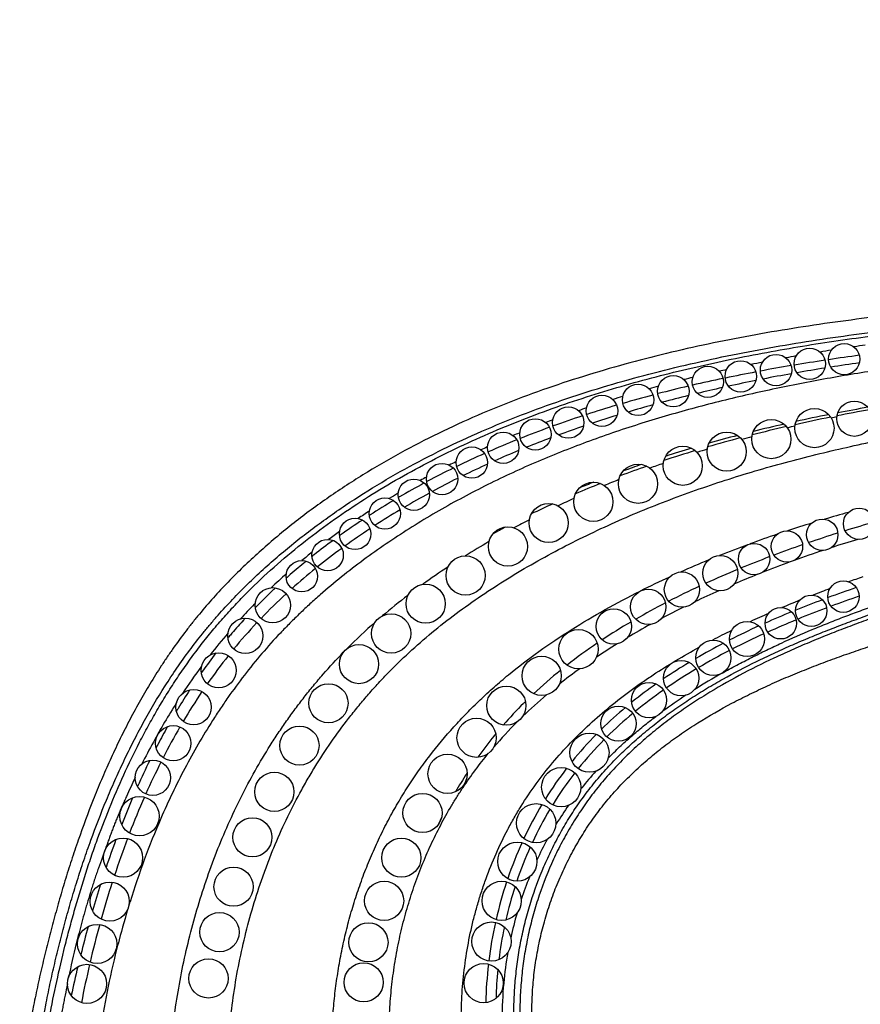
# Model space of a CAD drawing. Units: inches. Extents: x -0.5 to 22.4, y 5.4 to 13.2.
# Drawn here: x 10 to 11.1, y 7.9 to 9.2 of the extents above; entities that cross this region are included whole.
import ezdxf

# ---------------------------------------------------------------- set-up
doc = ezdxf.new("R2010")
doc.units = ezdxf.units.IN
doc.header["$LTSCALE"] = 1.21
doc.header["$MEASUREMENT"] = 0
doc.layers.get('0').update_dxf_attribs({"linetype": 'CONTINUOUS'})

msp = doc.modelspace()

# ---------------------------------------------------------------- linework, layer by layer
at = {"color": 7, "linetype": 'Continuous'}
for p, q in [((10.9493, 8.6981), (10.949, 8.6981)), ((10.8636, 8.6781), (10.8631, 8.678)), ((10.5693, 8.5664), (10.5681, 8.5658)), ((10.6074, 8.57), (10.6078, 8.5702)), ((10.5334, 8.5464), (10.5322, 8.5456)), ((10.5709, 8.5509), (10.5717, 8.5514)), ((10.496, 8.5234), (10.495, 8.5228)), ((10.4579, 8.4976), (10.457, 8.497)), ((10.4227, 8.4711), (10.4219, 8.4705)), ((10.3901, 8.4438), (10.389, 8.4428)), ((10.3917, 8.4452), (10.3901, 8.4438)), ((11.0799, 8.4179), (11.0803, 8.418)), ((10.3523, 8.408), (10.3509, 8.4066)), ((11.0775, 8.4046), (11.0785, 8.4049)), ((10.9544, 8.3637), (10.9549, 8.364)), ((10.9114, 8.3403), (10.9117, 8.3405)), ((10.8703, 8.3145), (10.8707, 8.3147))]:
    msp.add_line(p, q, dxfattribs=at)
at = {"color": 9, "linetype": 'Continuous'}
for p, q in [((10.6869, 8.6281), (10.6862, 8.6278)), ((10.6459, 8.6104), (10.6454, 8.6102)), ((10.6059, 8.5915), (10.6053, 8.5912)), ((10.5319, 8.5513), (10.5309, 8.5507)), ((11.0922, 8.5002), (11.0927, 8.5004)), ((11.0471, 8.4852), (11.0477, 8.4854)), ((11.0048, 8.4698), (11.0056, 8.4701)), ((10.3495, 8.4108), (10.3481, 8.4094)), ((10.6192, 8.1936), (10.6198, 8.1946)), ((10.1963, 8.1887), (10.1961, 8.1883)), ((10.1573, 8.0947), (10.1544, 8.0867))]:
    msp.add_line(p, q, dxfattribs=at)
at = {"color": 7, "linetype": 'Continuous'}
for centre, radius in [((11.1008, 8.7222), 0.02), ((11.0568, 8.7162), 0.02), ((10.9688, 8.7002), 0.02), ((11.0138, 8.7082), 0.02), ((10.9268, 8.6932), 0.02), ((10.8828, 8.6812), 0.02), ((10.8378, 8.6702), 0.02), ((10.7918, 8.6562), 0.02), ((11.1138, 8.6462), 0.0225), ((10.7488, 8.6412), 0.02), ((11.0628, 8.6342), 0.025), ((10.7068, 8.6262), 0.02), ((11.0078, 8.6202), 0.025), ((10.6658, 8.6092), 0.02), ((10.9508, 8.6042), 0.025), ((10.6258, 8.5902), 0.02), ((10.8948, 8.5862), 0.025), ((10.5878, 8.5692), 0.02), ((10.8378, 8.5632), 0.025), ((10.5518, 8.5492), 0.02), ((10.7808, 8.5402), 0.025), ((10.5148, 8.5252), 0.02), ((10.7238, 8.5132), 0.025), ((11.1198, 8.5122), 0.02), ((10.4768, 8.4992), 0.02), ((11.0728, 8.4982), 0.02), ((10.6718, 8.4832), 0.025), ((11.0278, 8.4832), 0.02), ((10.4418, 8.4722), 0.02), ((10.9858, 8.4672), 0.02), ((10.6178, 8.4462), 0.025), ((10.9428, 8.4492), 0.0225), ((10.4088, 8.4452), 0.02), ((10.8938, 8.4282), 0.0225), ((10.3718, 8.4082), 0.0225), ((10.5668, 8.4102), 0.025), ((10.8508, 8.4062), 0.0225), ((11.0998, 8.4192), 0.02), ((11.0588, 8.4012), 0.02), ((10.8068, 8.3812), 0.0225), ((11.0198, 8.3852), 0.02), ((10.3368, 8.3692), 0.0225), ((10.5228, 8.3722), 0.025), ((10.9768, 8.3652), 0.0225), ((10.7618, 8.3522), 0.025), ((10.4818, 8.3332), 0.025), ((10.9338, 8.3412), 0.0225), ((10.3028, 8.3252), 0.0225), ((10.7148, 8.3182), 0.025), ((10.8928, 8.3152), 0.0225), ((10.4428, 8.2832), 0.025), ((10.6698, 8.2802), 0.025), ((10.8518, 8.2872), 0.0225), ((10.2708, 8.2782), 0.0225), ((10.8128, 8.2572), 0.0225), ((10.2448, 8.2322), 0.0225), ((10.4058, 8.2292), 0.025), ((10.6318, 8.2392), 0.025), ((10.7758, 8.2202), 0.025), ((10.5948, 8.1932), 0.025), ((10.2188, 8.1882), 0.0225), ((10.3738, 8.1702), 0.025), ((10.7398, 8.1762), 0.025), ((10.2018, 8.1392), 0.025), ((10.5628, 8.1432), 0.025), ((10.7078, 8.1302), 0.025), ((10.3458, 8.1122), 0.025), ((10.1808, 8.0862), 0.025), ((10.5358, 8.0862), 0.025), ((10.6838, 8.0812), 0.025), ((10.3218, 8.0492), 0.025), ((10.1638, 8.0302), 0.025), ((10.5138, 8.0312), 0.025), ((10.6638, 8.0312), 0.025), ((10.3038, 7.9912), 0.025), ((10.1478, 7.9762), 0.025), ((10.4938, 7.9782), 0.025), ((10.6508, 7.9792), 0.025), ((10.2898, 7.9322), 0.025), ((10.4878, 7.9272), 0.025), ((10.6408, 7.9262), 0.025), ((10.1348, 7.9252), 0.025)]:
    msp.add_circle(centre, radius, dxfattribs=at)
at = {"color": 9, "linetype": 'Continuous'}
for centre, radius, start, end in [((11.4808, 6.2017), 2.5627, 98.8973, 99.2248), ((11.5212, 5.9327), 2.8348, 97.9794, 98.2765), ((11.4071, 6.6166), 2.1413, 101.0555, 101.453), ((11.4427, 6.4278), 2.3335, 99.951, 100.2793), ((11.3732, 6.7785), 1.976, 102.3448, 102.6167), ((11.342, 6.9127), 1.8382, 103.6684, 104.0319), ((11.3073, 7.046), 1.7004, 105.116, 105.5303), ((11.2722, 7.1675), 1.574, 106.7598, 107.2425), ((11.2388, 7.2712), 1.465, 108.5716, 108.9971), ((11.552, 6.3111), 2.3836, 100.1203, 101.1369), ((11.2101, 7.3513), 1.3799, 110.4003, 110.8039), ((11.5048, 6.5473), 2.1427, 101.3399, 102.5777), ((11.5327, 6.4921), 2.2011, 101.5653, 101.7556), ((11.4556, 6.7635), 1.921, 102.8885, 104.2286), ((11.486, 6.7047), 1.9834, 103.0547, 103.342), ((11.1776, 7.4331), 1.2919, 112.3606, 112.7275), ((11.4065, 6.9523), 1.726, 104.6985, 106.1468), ((11.4373, 6.8995), 1.7826, 104.7631, 105.1855), ((11.1565, 7.4815), 1.239, 114.3636, 114.7714), ((11.3604, 7.1077), 1.5638, 106.7118, 108.2471), ((11.3901, 7.0646), 1.6109, 106.7451, 107.2246), ((11.1313, 7.5341), 1.1807, 116.4553, 116.9101), ((11.3178, 7.2337), 1.4308, 109.124, 110.5743), ((11.344, 7.2059), 1.4622, 108.9151, 109.6276), ((11.1064, 7.5815), 1.1272, 118.5349, 118.9949), ((11.3031, 7.3157), 1.3451, 111.3519, 112.2084), ((11.2843, 7.3199), 1.3383, 111.6838, 113.1548), ((11.0788, 7.6296), 1.0717, 120.7439, 121.3976), ((11.2643, 7.4064), 1.2464, 114.0582, 115.0929), ((11.0412, 7.689), 1.0014, 123.046, 124.0369), ((11.2363, 7.4272), 1.2208, 114.5493, 115.9745), ((11.2254, 7.4856), 1.1582, 117.0256, 118.1257), ((11.572, 6.8443), 1.7457, 105.4824, 106.5159), ((11.1843, 7.5303), 1.1053, 117.8034, 118.7301), ((11.5351, 6.9663), 1.6182, 107.0931, 108.2446), ((11.6155, 6.8506), 1.7306, 105.9758, 107.2633), ((10.9984, 7.7503), 0.9267, 125.7457, 126.8158), ((11.5003, 7.0701), 1.5088, 108.7489, 110.1608), ((11.5938, 6.9196), 1.6583, 107.6085, 108.9413), ((11.5921, 6.9184), 1.6437, 106.7565, 108.013), ((11.1758, 7.5738), 1.057, 119.9803, 121.8897), ((11.475, 7.1381), 1.4362, 110.263, 111.7933), ((11.5771, 6.9677), 1.6074, 109.2509, 110.615), ((11.5599, 7.0157), 1.5412, 108.3815, 109.828), ((10.9591, 7.8013), 0.8623, 128.5126, 129.6503), ((11.4429, 7.2168), 1.3512, 112.4037, 114.0577), ((11.5252, 7.1029), 1.4626, 110.8414, 112.3335), ((11.1027, 7.6869), 0.9223, 123.373, 125.7951), ((11.4593, 7.2612), 1.2911, 112.5172, 114.4743), ((11.5326, 7.0904), 1.4616, 110.0287, 111.542), ((10.9188, 7.8482), 0.8004, 131.4419, 133.3137), ((11.4064, 7.2965), 1.2635, 114.7141, 116.5981), ((11.5086, 7.1508), 1.3966, 111.7819, 113.0985), ((11.6348, 6.9407), 1.5879, 108.7421, 109.4376), ((11.3798, 7.4322), 1.1025, 114.8787, 117.1354), ((11.6023, 7.0297), 1.4931, 110.3669, 111.2719), ((11.0304, 7.7836), 0.8016, 127.3436, 130.346), ((11.4738, 7.23), 1.3101, 114.0074, 115.4847), ((10.8737, 7.8945), 0.7358, 135.589, 137.5815), ((11.3065, 7.5733), 0.9435, 117.3661, 119.9962), ((11.3941, 7.3931), 1.1286, 116.1929, 117.7933), ((11.5868, 7.0688), 1.4511, 111.97, 112.9339), ((11.5395, 7.1767), 1.3332, 113.6651, 114.7665), ((10.9722, 7.8501), 0.7131, 131.2022, 135.159), ((11.2384, 7.6889), 0.8094, 120.4212, 123.4616), ((11.3086, 7.5513), 0.9487, 118.651, 120.6811), ((10.8787, 7.8901), 0.7424, 139.444, 142.2308), ((11.4246, 7.4188), 1.0653, 116.0338, 117.5046), ((11.1721, 7.7871), 0.6909, 124.0074, 127.9445), ((11.2386, 7.6665), 0.8139, 121.6891, 123.8913), ((10.9271, 7.8535), 0.8031, 143.5632, 146.5889), ((11.1213, 7.8508), 0.6094, 128.8771, 133.1484), ((11.1654, 7.7709), 0.6864, 125.8526, 128.5633), ((11.3402, 7.6179), 0.807, 119.327, 122.2009), ((11.1289, 7.815), 0.6292, 130.4226, 134.1314), ((11.2742, 7.7205), 0.685, 123.2387, 126.2157), ((10.99, 7.8125), 0.8782, 147.5321, 151.3337), ((11.0812, 7.892), 0.5519, 134.8733, 138.8076), ((11.0971, 7.8766), 0.574, 134.5665, 134.9033), ((11.1037, 7.8403), 0.5934, 135.1172, 139.2876), ((11.0758, 7.8972), 0.5444, 140.7747, 144.3801), ((11.0734, 7.8991), 0.5414, 140.3931, 140.7711), ((11.0419, 7.7839), 0.9374, 151.3204, 153.2625), ((11.0789, 7.895), 0.5481, 146.995, 149.858), ((11.1484, 7.8681), 0.4906, 137.9732, 141.2293), ((11.1199, 7.8913), 0.4538, 141.261, 141.4997), ((11.1164, 7.8938), 0.4495, 144.7937, 148.3515), ((11.1792, 7.7243), 1.0356, 156.5575, 162.8384), ((11.1073, 7.8799), 0.5803, 153.6947, 154.7089), ((11.0989, 7.9047), 0.4289, 148.3691, 148.6068), ((11.1264, 7.8888), 0.4607, 151.3621, 155.0333), ((11.1385, 7.8837), 0.4738, 157.956, 161.6388), ((11.2498, 7.7012), 1.11, 162.7714, 162.9652), ((11.2821, 7.6915), 1.1436, 163.3241, 165.6075), ((11.1443, 7.8818), 0.4799, 163.8099, 167.6967), ((11.3018, 7.6841), 1.2164, 166.0851, 168.172), ((11.2996, 7.6866), 1.1619, 165.5879, 171.018), ((11.1569, 7.8799), 0.4927, 170.0036, 174.6101), ((11.1707, 7.8786), 0.5065, 174.6118, 179.8129)]:
    msp.add_arc(centre, radius, start, end, dxfattribs=at)
at = {"color": 7, "linetype": 'Continuous'}
for centre, radius, start, end in [((11.4403, 6.2941), 2.4538, 98.5305, 99.4572), ((11.4758, 6.0562), 2.6944, 97.5819, 98.4278), ((11.5045, 6.0508), 2.6942, 98.1983, 98.9869), ((11.3748, 6.6642), 2.0779, 100.7268, 101.8164), ((11.4073, 6.4909), 2.2543, 99.5585, 100.5639), ((11.467, 6.2861), 2.456, 99.1572, 100.0015), ((11.3447, 6.8071), 1.932, 101.9001, 103.0864), ((11.3964, 6.6613), 2.0742, 101.3514, 102.335), ((11.4324, 6.4801), 2.259, 100.1777, 101.1033), ((11.3097, 6.9569), 1.7782, 103.2614, 104.5285), ((11.3644, 6.8052), 1.9268, 102.5582, 103.5391), ((11.2744, 7.0917), 1.6387, 104.7626, 106.1598), ((11.3278, 6.9542), 1.7734, 103.8903, 105.0052), ((11.2392, 7.2122), 1.5133, 106.4578, 107.9687), ((11.2922, 7.0844), 1.6383, 105.4111, 106.5652), ((11.5496, 6.2885), 2.4089, 100.0083, 100.9363), ((11.2069, 7.3111), 1.4092, 108.1954, 109.8111), ((11.2565, 7.2017), 1.5157, 107.0921, 108.343), ((11.5026, 6.5273), 2.1655, 101.2279, 102.3538), ((11.1774, 7.3928), 1.3223, 110.0186, 111.7426), ((11.224, 7.298), 1.4141, 108.7964, 110.164), ((11.4538, 6.745), 1.9424, 102.7827, 103.9702), ((11.151, 7.4585), 1.2515, 111.9537, 113.7699), ((11.1957, 7.3738), 1.3333, 110.6132, 112.0311), ((11.4045, 6.9375), 1.7437, 104.6021, 105.8493), ((11.1697, 7.4368), 1.2651, 112.5051, 114.0103), ((11.3581, 7.0959), 1.5787, 106.6359, 107.9016), ((11.124, 7.5195), 1.1848, 114.0006, 115.901), ((11.0945, 7.5798), 1.1177, 116.1397, 118.0295), ((11.1429, 7.496), 1.2001, 114.4726, 116.1122), ((11.3139, 7.2281), 1.4392, 109.1368, 110.1163), ((11.1103, 7.5614), 1.1271, 116.5007, 118.3286), ((11.066, 7.6332), 1.0572, 118.2813, 120.2488), ((11.2804, 7.3156), 1.3456, 111.77, 112.6166), ((11.0369, 7.6826), 0.9998, 120.7424, 122.7547), ((11.0809, 7.6154), 1.0655, 118.596, 120.5211), ((11.0493, 7.6681), 1.0041, 120.8604, 123.0311), ((11, 7.7392), 0.9322, 123.4567, 125.5521), ((11.0118, 7.725), 0.9359, 123.4649, 125.8256), ((10.9641, 7.7888), 0.871, 126.2782, 128.2592), ((10.9703, 7.7819), 0.8655, 126.1418, 128.7342), ((10.9506, 7.8061), 0.8491, 128.267, 128.4444), ((10.9212, 7.842), 0.8026, 129.4216, 131.2776), ((10.9251, 7.8376), 0.7938, 128.9332, 131.7685), ((10.9374, 7.8225), 0.828, 129.1728, 129.4297), ((10.8817, 7.8863), 0.7433, 132.9426, 133.2444), ((11.6517, 6.8765), 1.644, 109.0123, 110.3385), ((10.8652, 7.9037), 0.7193, 133.234, 135.4821), ((10.8686, 7.8993), 0.7101, 132.4939, 136.1184), ((11.5751, 7.0811), 1.4255, 110.6216, 112.0952), ((11.6758, 6.8187), 1.6949, 109.1563, 110.4364), ((10.8479, 7.9208), 0.695, 135.6519, 135.8147), ((11.5881, 7.0526), 1.4452, 110.6878, 112.2064), ((10.8281, 7.9396), 0.6677, 137.3817, 137.7963), ((11.488, 7.2928), 1.1966, 112.3208, 114.0753), ((10.8343, 7.934), 0.6761, 137.7999, 139.8231), ((10.8501, 7.9176), 0.6841, 136.7738, 140.5436), ((11.3992, 7.4879), 0.9823, 114.489, 116.8882), ((11.4964, 7.2757), 1.2039, 112.3117, 114.1822), ((10.842, 7.9275), 0.6861, 140.0664, 140.2407), ((10.8408, 7.9285), 0.6846, 139.8195, 140.0664), ((11.3994, 7.4892), 0.9695, 114.4381, 117.0672), ((11.3243, 7.6324), 0.8195, 117.4444, 120.229), ((10.8626, 7.9112), 0.7124, 142.2427, 144.5883), ((10.8723, 7.8998), 0.7125, 141.4355, 145.048), ((11.3236, 7.6351), 0.805, 117.303, 120.4958), ((11.2603, 7.7398), 0.6945, 120.9696, 124.129), ((10.8712, 7.905), 0.723, 144.5831, 144.7783), ((11.2611, 7.7396), 0.6833, 120.7239, 124.4973), ((11.2071, 7.8162), 0.6014, 125.16, 128.7311), ((10.9094, 7.8798), 0.7687, 146.8601, 148.9269), ((10.9206, 7.8676), 0.7706, 146.0429, 149.3803), ((11.2065, 7.8175), 0.5881, 124.8615, 129.2434), ((11.1581, 7.8753), 0.5246, 129.8767, 134.3449), ((11.1907, 7.8369), 0.575, 128.7465, 128.9113), ((10.9357, 7.8638), 0.7995, 148.9156, 149.2017), ((11.1568, 7.877), 0.5106, 129.6298, 134.6475), ((11.0086, 7.8223), 0.8835, 150.7879, 152.4669), ((11.0102, 7.8158), 0.8741, 149.9849, 152.9167), ((11.1299, 7.9039), 0.4844, 135.4686, 140.9771), ((11.0429, 7.8042), 0.9222, 152.4573, 152.7482), ((11.131, 7.9032), 0.4738, 135.2376, 141.2464), ((11.1287, 7.7617), 1.018, 153.8483, 155.9195), ((11.1026, 7.7691), 0.9776, 153.3141, 155.9502), ((11.119, 7.9123), 0.4707, 142.2876, 148.046), ((11.1179, 7.9133), 0.4573, 142.0919, 148.2851), ((11.2158, 7.7235), 1.113, 156.7685, 158.6482), ((11.1793, 7.7355), 1.0614, 156.2264, 158.8989), ((11.1329, 7.9045), 0.4866, 149.1463, 154.9299), ((11.1307, 7.9062), 0.472, 149.1817, 154.996), ((11.3307, 7.6799), 1.236, 159.6601, 161.4161), ((11.2777, 7.6984), 1.1665, 159.3108, 161.7509), ((11.1569, 7.8937), 0.5129, 155.6072, 161.141), ((11.151, 7.897), 0.4943, 155.7541, 161.206), ((11.4909, 7.6276), 1.4045, 162.3998, 163.8462), ((11.4062, 7.6571), 1.3015, 162.1998, 164.3716), ((11.1646, 7.891), 0.5211, 161.6144, 167.1131), ((11.1557, 7.8954), 0.4992, 162.0227, 167.1109), ((11.4916, 7.6331), 1.3902, 164.6551, 166.6999), ((11.1715, 7.8895), 0.5282, 167.5137, 172.9372), ((11.6279, 7.5882), 1.547, 164.6282, 165.993), ((11.1595, 7.8946), 0.503, 168.1285, 172.9884), ((11.5629, 7.604), 1.4802, 166.5911, 168.0567), ((11.4355, 7.6462), 1.3325, 166.8215, 168.9639), ((11.1842, 7.888), 0.5409, 173.3651, 178.5831), ((11.1716, 7.8932), 0.5152, 174.3942, 178.4972)]:
    msp.add_arc(centre, radius, start, end, dxfattribs=at)
at = {"color": 9, "linetype": 'Continuous'}
for points, knots in [([(13.2261, 9.1552), (13.2253, 9.147), (13.2231, 9.1307), (13.2181, 9.1064), (13.2116, 9.0826), (13.2048, 9.0631), (13.1987, 9.0479), (13.1937, 9.0365), (13.1884, 9.0254), (13.1827, 9.0144), (13.1766, 9.0036), (13.1681, 8.9895), (13.1566, 8.9724), (13.1417, 8.9528), (13.1203, 8.9277), (13.0911, 8.8985), (13.0593, 8.8722), (13.0327, 8.8528), (13.0122, 8.839), (12.9913, 8.8259), (12.9628, 8.8093), (12.9336, 8.794), (12.904, 8.7795), (12.8816, 8.7691), (12.8591, 8.759), (12.8364, 8.7493), (12.8135, 8.7398), (12.783, 8.7276), (12.7522, 8.7158), (12.7212, 8.7046), (12.6901, 8.6937), (12.651, 8.6808), (12.6038, 8.6663), (12.5563, 8.6527), (12.5085, 8.6401), (12.4445, 8.6244), (12.3801, 8.6104), (12.3154, 8.5978), (12.2506, 8.586), (12.1693, 8.5728), (12.0715, 8.5588), (11.9735, 8.5461), (11.8917, 8.5361), (11.8263, 8.5281), (11.7773, 8.5222), (11.7282, 8.516), (11.6792, 8.5097), (11.6302, 8.5031), (11.565, 8.4937), (11.5, 8.4833), (11.4352, 8.4713), (11.3867, 8.4615), (11.3385, 8.4508), (11.2905, 8.439), (11.2508, 8.4282), (11.2192, 8.4189), (11.1955, 8.4116), (11.172, 8.404), (11.1486, 8.3961), (11.1253, 8.3878), (11.1022, 8.3792), (11.0792, 8.3703), (11.0563, 8.3609), (11.0336, 8.3511), (11.0036, 8.3375), (10.9668, 8.3191), (10.931, 8.2986), (10.9033, 8.2808), (10.883, 8.2667), (10.8634, 8.2517), (10.8444, 8.2359), (10.8261, 8.2192), (10.8087, 8.2017), (10.795, 8.1863), (10.7846, 8.1735), (10.777, 8.1638), (10.7698, 8.1538), (10.7605, 8.1401), (10.7497, 8.1226), (10.7378, 8.1009), (10.7236, 8.0712), (10.7119, 8.0404), (10.7026, 8.0087), (10.6969, 7.9847), (10.6924, 7.9604), (10.6893, 7.9358), (10.6874, 7.9112), (10.6867, 7.8865), (10.6872, 7.8618), (10.689, 7.8371), (10.692, 7.8126), (10.6948, 7.7963), (10.6965, 7.7883)], [0, 0, 0, 0, 0.007813, 0.015625, 0.023438, 0.031251, 0.035158, 0.039065, 0.042971, 0.046878, 0.050785, 0.054692, 0.062505, 0.070317, 0.07813, 0.093751, 0.109374, 0.117187, 0.125, 0.132813, 0.140626, 0.15625, 0.164063, 0.171876, 0.179688, 0.187501, 0.195313, 0.203126, 0.21875, 0.226563, 0.234375, 0.25, 0.265625, 0.281251, 0.296876, 0.312501, 0.343751, 0.359377, 0.375002, 0.406253, 0.437503, 0.468753, 0.500003, 0.515628, 0.531253, 0.546878, 0.562503, 0.578129, 0.593754, 0.625005, 0.64063, 0.656255, 0.671881, 0.687506, 0.703131, 0.710943, 0.718755, 0.726568, 0.73438, 0.742192, 0.750003, 0.757815, 0.765627, 0.773439, 0.781251, 0.796873, 0.812495, 0.820307, 0.828119, 0.835931, 0.843743, 0.851555, 0.859368, 0.867181, 0.871087, 0.874994, 0.878901, 0.882808, 0.890621, 0.898434, 0.906247, 0.921868, 0.929681, 0.937494, 0.945308, 0.953121, 0.960934, 0.968747, 0.97656, 0.984374, 0.992187, 1, 1, 1, 1]), ([(10.0655, 7.7898), (10.0675, 7.8079), (10.0724, 7.8441), (10.0802, 7.889), (10.0875, 7.9247), (10.0935, 7.9513), (10.0999, 7.9779), (10.1069, 8.0044), (10.1143, 8.0307), (10.1222, 8.0568), (10.1307, 8.0828), (10.1427, 8.1173), (10.1558, 8.1513), (10.1702, 8.1847), (10.1817, 8.2096), (10.1937, 8.2341), (10.2108, 8.2663), (10.2293, 8.2978), (10.2494, 8.3282), (10.2653, 8.3504), (10.2793, 8.3685), (10.2908, 8.3825), (10.3027, 8.3964), (10.318, 8.4133), (10.3371, 8.4328), (10.3569, 8.4517), (10.3842, 8.4759), (10.4197, 8.5045), (10.4643, 8.5362), (10.5105, 8.5654), (10.5583, 8.5921), (10.6072, 8.6165), (10.6572, 8.6386), (10.7082, 8.6586), (10.7598, 8.6765), (10.8121, 8.6925), (10.8649, 8.7068), (10.9181, 8.7194), (10.9716, 8.7306), (11.0254, 8.7404), (11.0794, 8.7489), (11.1336, 8.7564), (11.1879, 8.7629), (11.2423, 8.7686), (11.3149, 8.7751), (11.3876, 8.7805), (11.4603, 8.7852), (11.5149, 8.7885), (11.5603, 8.7912), (11.5967, 8.7934), (11.6331, 8.7957), (11.6785, 8.7986), (11.7331, 8.8023), (11.7876, 8.8064), (11.8421, 8.8109), (11.8965, 8.8158), (11.9509, 8.8211), (12.0053, 8.8268), (12.0596, 8.8328), (12.1139, 8.8392), (12.1681, 8.8461), (12.2223, 8.8533), (12.2674, 8.8596), (12.3035, 8.8649), (12.3305, 8.869), (12.3575, 8.8731), (12.3845, 8.8774), (12.4115, 8.8819), (12.4474, 8.8881), (12.4832, 8.8949), (12.5188, 8.9024), (12.5544, 8.9104), (12.5897, 8.9193), (12.6248, 8.9292), (12.6509, 8.9372), (12.6769, 8.9458), (12.7026, 8.955), (12.7281, 8.9649), (12.7533, 8.9754), (12.7782, 8.9867), (12.8028, 8.9988), (12.8269, 9.0117), (12.8504, 9.0255), (12.8734, 9.0403), (12.8957, 9.0562), (12.917, 9.0733), (12.9374, 9.0915), (12.9565, 9.1111), (12.9683, 9.125), (12.9739, 9.1321)], [0, 0, 0, 0, 0.015625, 0.03125, 0.039063, 0.046877, 0.05469, 0.062503, 0.070316, 0.078129, 0.085942, 0.093755, 0.109381, 0.117194, 0.125008, 0.132822, 0.140636, 0.156261, 0.164075, 0.17189, 0.179704, 0.183611, 0.187518, 0.195333, 0.203147, 0.210961, 0.218776, 0.234403, 0.25003, 0.265657, 0.281284, 0.296912, 0.312539, 0.328167, 0.343794, 0.359421, 0.375049, 0.390676, 0.406302, 0.421929, 0.437556, 0.453182, 0.468808, 0.484433, 0.500059, 0.531308, 0.546932, 0.562556, 0.57818, 0.585992, 0.593804, 0.609428, 0.625052, 0.640676, 0.656299, 0.671923, 0.687547, 0.70317, 0.718794, 0.734417, 0.750039, 0.765662, 0.781285, 0.789096, 0.796907, 0.804718, 0.812529, 0.82034, 0.828151, 0.843774, 0.851585, 0.859397, 0.875019, 0.88283, 0.890642, 0.898453, 0.906265, 0.914076, 0.921888, 0.929699, 0.937511, 0.945322, 0.953133, 0.960944, 0.968756, 0.976567, 0.984378, 0.992189, 1, 1, 1, 1]), ([(10.6881, 7.7914), (10.6866, 7.7993), (10.6839, 7.8151), (10.6812, 7.839), (10.6795, 7.8631), (10.6791, 7.8872), (10.6798, 7.9113), (10.6816, 7.9353), (10.6846, 7.9592), (10.6888, 7.983), (10.6942, 8.0064), (10.703, 8.0373), (10.7141, 8.0676), (10.7275, 8.0968), (10.7387, 8.1181), (10.7489, 8.1354), (10.7577, 8.1488), (10.7645, 8.1587), (10.7716, 8.1685), (10.7815, 8.1811), (10.7945, 8.1965), (10.811, 8.214), (10.8284, 8.2307), (10.8466, 8.2465), (10.8654, 8.2616), (10.8848, 8.2758), (10.9048, 8.2893), (10.9252, 8.3021), (10.953, 8.3183), (10.9815, 8.3331), (11.0105, 8.347), (11.0324, 8.3568), (11.0546, 8.3663), (11.0769, 8.3753), (11.0994, 8.384), (11.122, 8.3924), (11.1447, 8.4004), (11.1751, 8.4107), (11.2134, 8.4228), (11.2597, 8.436), (11.3064, 8.4482), (11.3689, 8.4629), (11.4318, 8.4758), (11.4951, 8.4871), (11.5426, 8.4948), (11.5903, 8.5021), (11.638, 8.5088), (11.6857, 8.5152), (11.7494, 8.5234), (11.8132, 8.5312), (11.8769, 8.539), (11.9407, 8.5468), (12.0204, 8.5568), (12.1159, 8.5698), (12.1952, 8.5819), (12.2586, 8.5925), (12.3218, 8.604), (12.4005, 8.6197), (12.4944, 8.6416), (12.572, 8.6624), (12.6335, 8.681), (12.6717, 8.6934), (12.7021, 8.7038), (12.7248, 8.7118), (12.7474, 8.7201), (12.7699, 8.7286), (12.7923, 8.7374), (12.8147, 8.7465), (12.8332, 8.7542), (12.8479, 8.7605), (12.8627, 8.767), (12.881, 8.7752), (12.9101, 8.7888), (12.9388, 8.8032), (12.967, 8.8186), (12.9878, 8.8308), (13.0082, 8.8436), (13.0282, 8.857), (13.0476, 8.8712), (13.0665, 8.8862), (13.0848, 8.902), (13.1023, 8.9185), (13.1189, 8.9359), (13.1347, 8.9542), (13.1494, 8.9732), (13.1608, 8.9898), (13.1692, 9.0035), (13.1752, 9.0139), (13.1808, 9.0246), (13.1879, 9.039), (13.1959, 9.0574), (13.2014, 9.0725), (13.2038, 9.0802)], [0, 0, 0, 0, 0.007813, 0.015626, 0.023439, 0.031252, 0.039066, 0.046879, 0.054692, 0.062505, 0.070318, 0.078131, 0.093752, 0.101565, 0.109378, 0.117191, 0.121098, 0.125005, 0.128911, 0.132818, 0.140631, 0.148444, 0.156257, 0.16407, 0.171882, 0.179695, 0.187507, 0.19532, 0.203132, 0.218755, 0.226567, 0.23438, 0.242192, 0.250004, 0.257816, 0.265628, 0.27344, 0.281252, 0.296877, 0.312501, 0.328126, 0.343752, 0.375001, 0.390626, 0.406251, 0.421877, 0.437502, 0.453126, 0.468751, 0.500001, 0.515625, 0.53125, 0.562499, 0.593749, 0.624999, 0.640624, 0.656249, 0.687499, 0.718749, 0.749998, 0.765623, 0.781248, 0.78906, 0.796872, 0.804685, 0.812497, 0.820309, 0.828122, 0.835934, 0.83984, 0.843746, 0.851559, 0.859371, 0.874996, 0.882808, 0.890621, 0.898434, 0.906247, 0.91406, 0.921872, 0.929685, 0.937498, 0.94531, 0.953123, 0.960935, 0.968748, 0.972655, 0.976561, 0.980468, 0.984375, 0.992187, 1, 1, 1, 1]), ([(10.0733, 7.7914), (10.0751, 7.8067), (10.0791, 7.8373), (10.0868, 7.8829), (10.0959, 7.9283), (10.1047, 7.9658), (10.1124, 7.9957), (10.1206, 8.0254), (10.1295, 8.055), (10.1391, 8.0843), (10.1493, 8.1134), (10.1631, 8.1494), (10.1814, 8.1919), (10.1982, 8.2266), (10.2127, 8.2539), (10.224, 8.274), (10.2359, 8.2939), (10.2484, 8.3134), (10.2615, 8.3325), (10.2728, 8.348), (10.2822, 8.3603), (10.2894, 8.3693), (10.2968, 8.3783), (10.3068, 8.39), (10.3196, 8.4044), (10.3409, 8.4267), (10.3688, 8.4533), (10.4041, 8.4834), (10.4409, 8.5114), (10.479, 8.5377), (10.5183, 8.5621), (10.5587, 8.5848), (10.5999, 8.6059), (10.6419, 8.6252), (10.6847, 8.643), (10.728, 8.6593), (10.7718, 8.6742), (10.8161, 8.6877), (10.8756, 8.704), (10.9507, 8.7215), (11.0265, 8.7356), (11.0875, 8.7452), (11.1486, 8.7537), (11.2252, 8.7626), (11.3173, 8.7711), (11.3942, 8.7767), (11.4558, 8.7808), (11.502, 8.7837), (11.5481, 8.7865), (11.5943, 8.7892), (11.6405, 8.7921), (11.679, 8.7945), (11.7097, 8.7966), (11.7405, 8.7988), (11.7789, 8.8016), (11.8251, 8.8053), (11.8711, 8.8092), (11.9172, 8.8135), (11.9633, 8.818), (12.0093, 8.8228), (12.0706, 8.8296), (12.1318, 8.8369), (12.193, 8.8448), (12.2312, 8.85), (12.2617, 8.8543), (12.2846, 8.8575), (12.3075, 8.8609), (12.338, 8.8654), (12.3761, 8.8713), (12.4218, 8.8788), (12.4673, 8.8869), (12.4976, 8.8928), (12.5127, 8.896)], [0, 0, 0, 0, 0.015625, 0.031251, 0.046876, 0.062501, 0.070314, 0.078127, 0.093752, 0.101565, 0.109378, 0.125003, 0.140628, 0.156254, 0.164067, 0.171881, 0.179694, 0.187508, 0.195322, 0.203136, 0.207043, 0.21095, 0.214857, 0.218764, 0.226579, 0.234393, 0.250019, 0.265646, 0.281273, 0.2969, 0.312528, 0.328155, 0.343782, 0.359409, 0.375037, 0.390664, 0.406291, 0.421917, 0.437544, 0.468795, 0.500045, 0.515671, 0.531297, 0.562546, 0.593795, 0.625043, 0.640667, 0.65629, 0.671914, 0.687538, 0.703161, 0.718785, 0.726597, 0.734408, 0.750032, 0.765656, 0.78128, 0.796903, 0.812526, 0.82815, 0.843773, 0.875019, 0.890642, 0.906264, 0.914076, 0.921887, 0.929698, 0.937509, 0.953132, 0.968754, 0.984377, 1, 1, 1, 1]), ([(10.3132, 7.7917), (10.3131, 7.8046), (10.3137, 7.8304), (10.3164, 7.8692), (10.3211, 7.9083), (10.3276, 7.9473), (10.3361, 7.9861), (10.3464, 8.0244), (10.3566, 8.0557), (10.3657, 8.0804), (10.3753, 8.1047), (10.3885, 8.1343), (10.4031, 8.1631), (10.4157, 8.1854), (10.4287, 8.2072), (10.4459, 8.2337), (10.4646, 8.2591), (10.4803, 8.2787), (10.4925, 8.2932), (10.5051, 8.3074), (10.5182, 8.3212), (10.5317, 8.3348), (10.5504, 8.3525), (10.5748, 8.3738), (10.6161, 8.4061), (10.6599, 8.4356), (10.7056, 8.4627), (10.7408, 8.4818), (10.7767, 8.4997), (10.8132, 8.5165), (10.8501, 8.5321), (10.8875, 8.5466), (10.9253, 8.56), (10.9761, 8.5766), (11.0403, 8.5949), (11.1183, 8.6134), (11.1968, 8.629), (11.2626, 8.6399), (11.3153, 8.6476), (11.3681, 8.6547), (11.4342, 8.6626), (11.5135, 8.6707), (11.5928, 8.6781), (11.6721, 8.6849), (11.7512, 8.6917), (11.817, 8.6976), (11.8696, 8.7026), (11.9089, 8.7065), (11.9483, 8.7107), (11.9875, 8.7151), (12.0268, 8.7197), (12.0659, 8.7247), (12.1051, 8.7299), (12.1442, 8.7355), (12.1832, 8.7413), (12.2352, 8.7495), (12.2999, 8.7605), (12.3515, 8.7702), (12.3772, 8.7753)], [0, 0, 0, 0, 0.015193, 0.030608, 0.046182, 0.061854, 0.077564, 0.093257, 0.108895, 0.116682, 0.124443, 0.139869, 0.155149, 0.162727, 0.170264, 0.185251, 0.20018, 0.207646, 0.215125, 0.222629, 0.230165, 0.237736, 0.245343, 0.260667, 0.276141, 0.307485, 0.3233, 0.339153, 0.355024, 0.370894, 0.386752, 0.402603, 0.418452, 0.434303, 0.466007, 0.497702, 0.529361, 0.560991, 0.576796, 0.592593, 0.624163, 0.655706, 0.687217, 0.718686, 0.750098, 0.781445, 0.797097, 0.812738, 0.828371, 0.844, 0.859626, 0.875247, 0.890865, 0.906479, 0.922087, 0.937691, 0.968871, 1, 1, 1, 1]), ([(11.1442, 8.7082), (11.1209, 8.7046), (11.0745, 8.6969), (11.0051, 8.6832), (10.9362, 8.6672), (10.868, 8.6486), (10.8007, 8.6271), (10.7455, 8.6065), (10.702, 8.5883), (10.6591, 8.5689), (10.6065, 8.5423), (10.5556, 8.5125), (10.5162, 8.4866), (10.4874, 8.4662), (10.4594, 8.4446), (10.4368, 8.4257), (10.4192, 8.41), (10.4064, 8.3979), (10.3937, 8.3855), (10.3773, 8.3686), (10.3576, 8.3467), (10.3354, 8.3192), (10.3179, 8.2955), (10.3046, 8.276), (10.2917, 8.2563), (10.2765, 8.2311), (10.2594, 8.2002), (10.2435, 8.1686), (10.2337, 8.1471), (10.229, 8.1363)], [0, 0, 0, 0, 0.062491, 0.124985, 0.187479, 0.249975, 0.312472, 0.374971, 0.406223, 0.437476, 0.499976, 0.562476, 0.59373, 0.624984, 0.656239, 0.687493, 0.70312, 0.718748, 0.734376, 0.750003, 0.781255, 0.812507, 0.843757, 0.859383, 0.875008, 0.906257, 0.937505, 0.968753, 1, 1, 1, 1]), ([(10.9449, 8.3215), (10.9511, 8.325), (10.9636, 8.3318), (10.9824, 8.3416), (11.0015, 8.351), (11.0272, 8.3631), (11.0532, 8.3745), (11.0794, 8.3852), (11.0992, 8.393), (11.1191, 8.4004), (11.1458, 8.41), (11.1794, 8.4214), (11.2201, 8.4339), (11.261, 8.4455), (11.3022, 8.4561), (11.3367, 8.4643), (11.3644, 8.4705), (11.3852, 8.4749), (11.406, 8.4792), (11.4269, 8.4832), (11.4478, 8.4872), (11.4688, 8.491), (11.4897, 8.4947), (11.5107, 8.4982), (11.5317, 8.5017), (11.5597, 8.5062), (11.5807, 8.5094), (11.5947, 8.5114)], [0, 0, 0, 0, 0.031246, 0.062495, 0.093744, 0.124991, 0.187482, 0.218729, 0.249978, 0.281227, 0.312476, 0.374974, 0.437473, 0.499974, 0.562477, 0.62498, 0.656232, 0.687483, 0.718734, 0.749985, 0.781237, 0.81249, 0.843743, 0.874996, 0.906248, 0.937499, 1, 1, 1, 1]), ([(10.4485, 7.7904), (10.4479, 7.7986), (10.447, 7.8152), (10.4466, 7.8402), (10.4472, 7.8655), (10.4488, 7.8909), (10.4514, 7.9164), (10.455, 7.9418), (10.4588, 7.9629), (10.4624, 7.9797), (10.4663, 7.9963), (10.4718, 8.017), (10.4794, 8.0414), (10.488, 8.0655), (10.4975, 8.089), (10.5078, 8.1119), (10.5191, 8.1342), (10.5311, 8.1558), (10.544, 8.1767), (10.5576, 8.1969), (10.5767, 8.2227), (10.5972, 8.2473), (10.6191, 8.2706), (10.6362, 8.2875), (10.654, 8.3039), (10.6787, 8.325), (10.7112, 8.3499), (10.7526, 8.3775), (10.7958, 8.4031), (10.8256, 8.4188), (10.8407, 8.4263)], [0, 0, 0, 0, 0.031044, 0.062453, 0.094163, 0.12611, 0.158229, 0.190457, 0.222733, 0.238872, 0.255001, 0.28721, 0.319321, 0.351292, 0.383085, 0.414664, 0.446, 0.477063, 0.507824, 0.538293, 0.568544, 0.628681, 0.658719, 0.688838, 0.719108, 0.749557, 0.811051, 0.873371, 0.936441, 1, 1, 1, 1]), ([(10.6143, 7.9263), (10.6154, 7.9377), (10.6181, 7.9603), (10.6233, 7.9884), (10.6286, 8.0106), (10.6332, 8.0271), (10.6382, 8.0434), (10.6457, 8.065), (10.6563, 8.0915), (10.6687, 8.1172), (10.6797, 8.1372), (10.6914, 8.1568), (10.7073, 8.1805), (10.7284, 8.2074), (10.7514, 8.2329), (10.7759, 8.2568), (10.8018, 8.2792), (10.8243, 8.2967), (10.8429, 8.31), (10.8618, 8.3227), (10.886, 8.3379), (10.9058, 8.3492), (10.9158, 8.3547)], [0, 0, 0, 0, 0.062498, 0.124994, 0.156247, 0.187499, 0.218751, 0.250003, 0.312499, 0.374994, 0.406246, 0.437499, 0.499993, 0.562489, 0.624986, 0.687485, 0.749986, 0.812487, 0.84374, 0.874993, 0.937498, 1, 1, 1, 1]), ([(10.2382, 7.7914), (10.2386, 7.804), (10.24, 7.8293), (10.2437, 7.8674), (10.2491, 7.9057), (10.256, 7.944), (10.2646, 7.9821), (10.2748, 8.0197), (10.2865, 8.0568), (10.2998, 8.0933), (10.3147, 8.1289), (10.3311, 8.1635), (10.3489, 8.1971), (10.3651, 8.2242), (10.3788, 8.2452), (10.3894, 8.2608), (10.4004, 8.276), (10.4118, 8.291), (10.4237, 8.3057), (10.44, 8.3251), (10.4529, 8.3391), (10.4618, 8.3482)], [0, 0, 0, 0, 0.061674, 0.12415, 0.187219, 0.250673, 0.314304, 0.37792, 0.441395, 0.504621, 0.567505, 0.629966, 0.691937, 0.753479, 0.784158, 0.814814, 0.845474, 0.87617, 0.906943, 0.93783, 1, 1, 1, 1]), ([(10.7999, 8.2134), (10.8046, 8.2182), (10.8142, 8.2276), (10.8291, 8.241), (10.8444, 8.254), (10.855, 8.2623), (10.8603, 8.2663)], [0, 0, 0, 0, 0.250004, 0.500008, 0.750008, 1, 1, 1, 1]), ([(10.5234, 7.7915), (10.5224, 7.8009), (10.5208, 7.8198), (10.5197, 7.8484), (10.52, 7.8774), (10.5218, 7.9065), (10.5249, 7.9355), (10.5287, 7.9597), (10.5325, 7.9788), (10.5367, 7.9979), (10.5429, 8.0214), (10.5517, 8.0491), (10.5651, 8.085), (10.5811, 8.1195), (10.5972, 8.1483), (10.6069, 8.1642), (10.617, 8.1796), (10.6301, 8.1982), (10.6414, 8.2125), (10.6472, 8.2195)], [0, 0, 0, 0, 0.061894, 0.124571, 0.187857, 0.251577, 0.31556, 0.379638, 0.411667, 0.443662, 0.507495, 0.571033, 0.634165, 0.758773, 0.820125, 0.850525, 0.880729, 0.940616, 1, 1, 1, 1]), ([(10.1961, 8.1883), (10.1942, 8.1843), (10.1905, 8.1764), (10.186, 8.1663), (10.1824, 8.1583), (10.1789, 8.1503), (10.1763, 8.1442), (10.1746, 8.1401)], [0, 0, 0, 0, 0.24997, 0.499954, 0.624958, 0.749973, 1, 1, 1, 1]), ([(10.1746, 8.1401), (10.1738, 8.1383), (10.1722, 8.1345), (10.1699, 8.1289), (10.1677, 8.1232), (10.1656, 8.1175), (10.1635, 8.1118), (10.1607, 8.1042), (10.1587, 8.0985), (10.1573, 8.0947)], [0, 0, 0, 0, 0.125016, 0.250015, 0.375002, 0.499986, 0.62498, 0.749984, 1, 1, 1, 1]), ([(10.1544, 8.0867), (10.1527, 8.0821), (10.1502, 8.0752), (10.147, 8.066), (10.1446, 8.0591), (10.1423, 8.0521), (10.1394, 8.0428), (10.1373, 8.0358), (10.1359, 8.0311)], [0, 0, 0, 0, 0.250018, 0.375014, 0.499999, 0.624985, 0.749981, 1, 1, 1, 1]), ([(10.1359, 8.0311), (10.1352, 8.0288), (10.1339, 8.0243), (10.1313, 8.0153), (10.1282, 8.0039), (10.1246, 7.9903), (10.1222, 7.9812), (10.1211, 7.9766)], [0, 0, 0, 0, 0.125019, 0.250031, 0.500033, 0.750016, 1, 1, 1, 1]), ([(10.6194, 7.789), (10.6175, 7.8003), (10.6145, 7.8231), (10.6122, 7.8575), (10.612, 7.8919), (10.6133, 7.9149), (10.6143, 7.9263)], [0, 0, 0, 0, 0.249998, 0.499999, 0.75, 1, 1, 1, 1]), ([(10.1098, 7.9252), (10.1089, 7.9205), (10.1074, 7.9134), (10.1055, 7.904), (10.1044, 7.8981), (10.1035, 7.8933), (10.1027, 7.8886), (10.1012, 7.8803), (10.1001, 7.8732), (10.0994, 7.8684)], [0, 0, 0, 0, 0.250013, 0.375019, 0.500015, 0.56251, 0.625004, 0.749996, 1, 1, 1, 1])]:
    msp.add_open_spline(points, degree=3, knots=knots, dxfattribs=at)
at = {"color": 7, "linetype": 'Continuous'}
for points, knots in [([(10.713, 7.7878), (10.7112, 7.7958), (10.7081, 7.8119), (10.7047, 7.8364), (10.7027, 7.8613), (10.702, 7.8863), (10.7027, 7.9115), (10.7048, 7.9366), (10.7078, 7.9575), (10.7109, 7.974), (10.7145, 7.9904), (10.7198, 8.0107), (10.7276, 8.0346), (10.7368, 8.058), (10.7473, 8.0807), (10.759, 8.1027), (10.7698, 8.1203), (10.7791, 8.134), (10.7863, 8.1439), (10.7938, 8.1537), (10.8042, 8.1663), (10.8179, 8.1814), (10.8354, 8.1986), (10.8538, 8.2148), (10.8731, 8.2302), (10.8932, 8.2446), (10.921, 8.2629), (10.9501, 8.2796), (10.9801, 8.2948), (11.0031, 8.3057), (11.0264, 8.316), (11.0501, 8.3257), (11.0739, 8.335), (11.0979, 8.3438), (11.118, 8.3507), (11.1341, 8.3561), (11.1502, 8.3614), (11.1703, 8.3678), (11.2024, 8.3776), (11.2425, 8.389), (11.2909, 8.4015), (11.3392, 8.4129), (11.3876, 8.4233), (11.4521, 8.436), (11.533, 8.4499), (11.6141, 8.4619), (11.6791, 8.4708), (11.728, 8.4772), (11.777, 8.4834), (11.8424, 8.4916), (11.9244, 8.5018), (12.0228, 8.5145), (12.1212, 8.5282), (12.2193, 8.5433), (12.3171, 8.5604), (12.4142, 8.5799), (12.5106, 8.6024), (12.5902, 8.624), (12.6532, 8.6433), (12.7002, 8.6587), (12.7468, 8.6752), (12.793, 8.6929), (12.8312, 8.7085), (12.8615, 8.7216), (12.8842, 8.7316), (12.9068, 8.7419), (12.9292, 8.7526), (12.9514, 8.7636), (12.9808, 8.7788), (13.0096, 8.7949), (13.0378, 8.8121), (13.0585, 8.8258), (13.0787, 8.8401), (13.1049, 8.8603), (13.1362, 8.8876), (13.1647, 8.9177), (13.1855, 8.9436), (13.2001, 8.964), (13.2134, 8.9853), (13.2254, 9.0075), (13.236, 9.0307), (13.2451, 9.0546), (13.2527, 9.0792), (13.2586, 9.1043), (13.2628, 9.1297), (13.2644, 9.1467), (13.2648, 9.1552)], [0, 0, 0, 0, 0.007694, 0.015461, 0.023288, 0.03116, 0.039062, 0.046982, 0.054907, 0.058868, 0.062827, 0.070735, 0.078627, 0.086497, 0.094343, 0.102158, 0.109939, 0.113816, 0.117684, 0.121542, 0.125391, 0.133074, 0.140755, 0.148452, 0.156179, 0.163944, 0.171755, 0.187514, 0.195461, 0.203445, 0.211455, 0.219484, 0.227518, 0.235546, 0.243557, 0.247552, 0.251538, 0.259482, 0.267395, 0.283138, 0.298794, 0.314379, 0.329909, 0.345397, 0.376297, 0.407168, 0.422617, 0.438086, 0.45358, 0.469097, 0.500195, 0.531356, 0.562542, 0.593721, 0.624867, 0.655969, 0.687025, 0.71805, 0.733559, 0.749073, 0.764596, 0.780128, 0.795669, 0.803445, 0.811227, 0.819015, 0.826804, 0.834592, 0.842376, 0.857927, 0.865699, 0.873474, 0.881256, 0.889044, 0.904631, 0.920246, 0.92807, 0.935912, 0.943782, 0.951704, 0.959696, 0.967742, 0.975822, 0.983908, 0.991975, 1, 1, 1, 1]), ([(12.9618, 9.129), (12.9561, 9.1222), (12.9441, 9.109), (12.9248, 9.0905), (12.9041, 9.073), (12.8822, 9.0566), (12.8592, 9.0411), (12.8354, 9.0267), (12.8108, 9.0131), (12.7856, 9.0005), (12.7599, 8.9887), (12.7339, 8.9777), (12.7076, 8.9675), (12.6813, 8.958), (12.6549, 8.9492), (12.6197, 8.9384), (12.5755, 8.9265), (12.5311, 8.9162), (12.4955, 8.9088), (12.4687, 8.9037), (12.442, 8.8989), (12.4151, 8.8944), (12.3883, 8.8901), (12.3614, 8.886), (12.3345, 8.8821), (12.3076, 8.8783), (12.2806, 8.8747), (12.2536, 8.871), (12.2266, 8.8675), (12.1995, 8.864), (12.1725, 8.8607), (12.1363, 8.8563), (12.0911, 8.851), (12.0368, 8.8451), (11.9824, 8.8395), (11.9279, 8.8342), (11.8734, 8.8293), (11.8188, 8.8248), (11.7733, 8.8213), (11.7368, 8.8187), (11.7095, 8.8169), (11.6822, 8.8151), (11.6457, 8.8129), (11.6001, 8.8102), (11.5454, 8.8071), (11.4908, 8.8041), (11.4361, 8.8009), (11.3633, 8.7964), (11.2724, 8.7898), (11.1637, 8.7793), (11.0552, 8.7652), (10.9473, 8.7465), (10.8582, 8.7262), (10.7877, 8.7065), (10.7354, 8.6899), (10.6837, 8.6714), (10.6329, 8.6508), (10.5829, 8.6279), (10.5341, 8.6026), (10.4864, 8.5749), (10.4403, 8.5446), (10.396, 8.5118), (10.3539, 8.4763), (10.3208, 8.4445), (10.2959, 8.4178), (10.281, 8.4005), (10.2695, 8.3864), (10.2583, 8.372), (10.2475, 8.3573), (10.2371, 8.3423), (10.227, 8.3271), (10.2149, 8.3078), (10.2011, 8.2841), (10.188, 8.2599), (10.1757, 8.2354), (10.1641, 8.2106), (10.153, 8.1854), (10.1392, 8.1516), (10.1265, 8.1174), (10.1148, 8.0828), (10.1066, 8.0567), (10.0989, 8.0305), (10.0928, 8.0086), (10.0881, 7.9909), (10.0836, 7.9733), (10.0782, 7.9511), (10.0721, 7.9244), (10.0647, 7.8887), (10.0565, 7.8438), (10.0512, 7.8078), (10.0489, 7.7897)], [0, 0, 0, 0, 0.007568, 0.015205, 0.022921, 0.03072, 0.038598, 0.046548, 0.054554, 0.062601, 0.070666, 0.078725, 0.086752, 0.094727, 0.102652, 0.110535, 0.126203, 0.14178, 0.149547, 0.157304, 0.165055, 0.172802, 0.180549, 0.188297, 0.196048, 0.203802, 0.21156, 0.219323, 0.227091, 0.234863, 0.242639, 0.250418, 0.265986, 0.281567, 0.297157, 0.312756, 0.328362, 0.343974, 0.359588, 0.367396, 0.375204, 0.383012, 0.39082, 0.406435, 0.422048, 0.437658, 0.453262, 0.468858, 0.500022, 0.531153, 0.562298, 0.593505, 0.624759, 0.640403, 0.65605, 0.671694, 0.687333, 0.702974, 0.71864, 0.73435, 0.75008, 0.765803, 0.781493, 0.797138, 0.804945, 0.812744, 0.816641, 0.820537, 0.82833, 0.832228, 0.836127, 0.843931, 0.851744, 0.859565, 0.86739, 0.875217, 0.883038, 0.890852, 0.90646, 0.914254, 0.922044, 0.929833, 0.937625, 0.941523, 0.945423, 0.953227, 0.961033, 0.968839, 0.984437, 1, 1, 1, 1])]:
    msp.add_open_spline(points, degree=3, knots=knots, dxfattribs=at)

doc.saveas('drawing.dxf')
